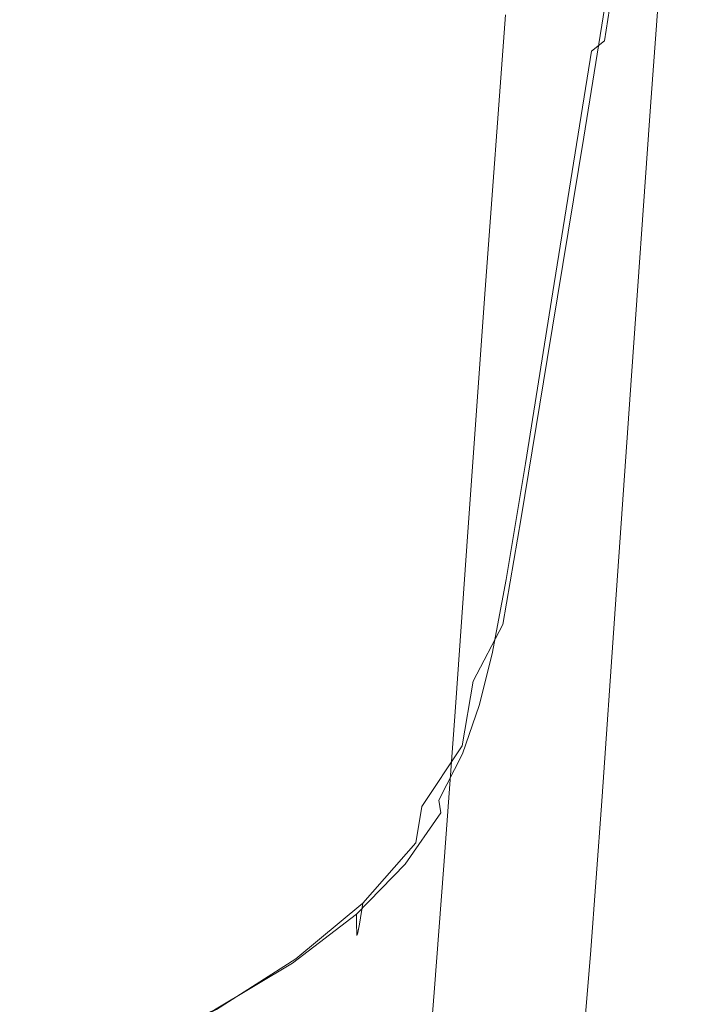
# Model space of a CAD drawing. Extents: x -24 to 24, y -126 to 24.
# Drawn here: x 7 to 17, y -87 to -72 of the extents above; entities that cross this region are included whole.
import ezdxf

# ---------------------------------------------------------------- set-up
doc = ezdxf.new("R2010")
doc.units = 0
doc.header["$LTSCALE"] = 500
doc.header["$MEASUREMENT"] = 0
doc.layers.add('CHROM', color=7, linetype='Continuous')

msp = doc.modelspace()

# ---------------------------------------------------------------- linework, layer by layer
at = {"layer": 'CHROM', "lineweight": 0}
for points, invisible_edges in [([(15.642, -70.917, 145.291), (14.929, -72.298, 145.228), (15.636, -67.549, 145.228), (16.383, -66.012, 145.291)], 15), ([(11.966, -71.856, 145.228), (10.302, -73.003, 145.228), (10.797, -68.097, 145.228), (12.54, -66.837, 145.228)], 15), ([(10.042, -71.911, 102.49), (10.303, -67.085, 102.49), (8.464, -67.513, 102.49), (8.249, -72.26, 102.49)], 15), ([(13.088, -72.675, 82.944), (13.429, -68.027, 83.928), (14.661, -67.293, 84.918), (14.289, -72.078, 83.906)], 15), ([(6.313, -72.536, 102.49), (8.249, -72.26, 102.49), (8.464, -67.513, 102.49), (6.477, -67.852, 102.49)], 15), ([(14.929, -72.298, 145.228), (13.997, -73.698, 145.228), (14.66, -69.108, 145.228), (15.636, -67.549, 145.228)], 15), ([(16.511, -67.926, 149.48), (15.792, -72.476, 149.48), (15.942, -72.359, 149.182), (16.66, -67.844, 149.182)], 14), ([(16.66, -67.844, 149.182), (15.942, -72.359, 149.182), (16.05, -72.279, 148.713), (16.764, -67.788, 148.713)], 15), ([(16.823, -67.835, 147.249), (16.112, -72.294, 147.249), (16.022, -72.547, 146.485), (16.727, -68.121, 146.485)], 15), ([(16.827, -67.754, 148.03), (16.764, -67.788, 148.713), (16.05, -72.279, 148.713), (16.114, -72.231, 148.03)], 15), ([(16.823, -67.835, 147.249), (16.827, -67.754, 148.03), (16.114, -72.231, 148.03), (16.112, -72.294, 147.249)], 15), ([(16.511, -67.926, 149.48), (16.314, -68.036, 149.653), (15.597, -72.635, 149.653), (15.792, -72.476, 149.48)], 11), ([(10.302, -73.003, 145.228), (8.463, -73.97, 145.228), (8.87, -69.16, 145.228), (10.797, -68.097, 145.228)], 15), ([(11.663, -73.216, 82.142), (11.967, -68.691, 83.09), (13.429, -68.027, 83.928), (13.088, -72.675, 82.944)], 15), ([(16.314, -68.036, 149.653), (16.064, -68.179, 149.744), (15.356, -72.842, 149.744), (15.597, -72.635, 149.653)], 15), ([(16.727, -68.121, 146.485), (16.022, -72.547, 146.485), (15.819, -73.069, 145.857), (16.515, -68.705, 145.857)], 15), ([(15.76, -68.357, 149.799), (15.071, -73.101, 149.799), (15.356, -72.842, 149.744), (16.064, -68.179, 149.744)], 15), ([(17.185, -68.259, 101.49), (17.077, -68.324, 101.98), (16.707, -73.313, 101.98), (16.813, -73.262, 101.473)], 15), ([(17.185, -68.259, 101.49), (16.813, -73.262, 101.473), (16.848, -73.297, 100.564), (17.221, -68.304, 100.63)], 15), ([(15.341, -68.566, 149.827), (14.68, -73.406, 149.827), (15.071, -73.101, 149.799), (15.76, -68.357, 149.799)], 15), ([(17.077, -68.324, 101.98), (16.861, -68.529, 102.235), (16.496, -73.474, 102.235), (16.707, -73.313, 101.98)], 13), ([(17.221, -68.304, 100.63), (16.848, -73.297, 100.564), (16.848, -73.397, 99.104), (17.221, -68.431, 99.268)], 15), ([(17.221, -68.609, 97.271), (17.221, -68.431, 99.268), (16.848, -73.397, 99.104), (16.848, -73.537, 96.942)], 15), ([(15.341, -68.566, 149.827), (14.75, -68.802, 149.836), (14.125, -73.751, 149.836), (14.68, -73.406, 149.827)], 15), ([(16.5, -68.902, 102.388), (16.143, -73.767, 102.388), (16.496, -73.474, 102.235), (16.861, -68.529, 102.235)], 15), ([(11.663, -73.216, 82.142), (10.042, -73.693, 81.483), (10.303, -69.276, 82.394), (11.967, -68.691, 83.09)], 15), ([(16.162, -69.678, 145.48), (16.515, -68.705, 145.857), (15.819, -73.069, 145.857), (15.48, -73.939, 145.48)], 15), ([(17.185, -68.855, 94.894), (17.221, -68.609, 97.271), (16.848, -73.537, 96.942), (16.813, -73.73, 94.367)], 15), ([(14.75, -68.802, 149.836), (13.927, -69.06, 149.836), (13.346, -74.126, 149.836), (14.125, -73.751, 149.836)], 15), ([(17.185, -68.855, 94.894), (16.813, -73.73, 94.367), (16.707, -73.989, 91.668), (17.077, -69.185, 92.393)], 15), ([(15.969, -69.39, 102.465), (15.623, -74.15, 102.465), (16.143, -73.767, 102.388), (16.5, -68.902, 102.388)], 15), ([(6.477, -74.735, 145.228), (6.788, -70.002, 145.228), (8.87, -69.16, 145.228), (8.463, -73.97, 145.228)], 15), ([(12.813, -69.337, 149.836), (12.285, -74.527, 149.836), (13.346, -74.126, 149.836), (13.927, -69.06, 149.836)], 15), ([(12.82, -74.995, 145.228), (13.428, -70.551, 145.228), (14.66, -69.108, 145.228), (13.997, -73.698, 145.228)], 15), ([(17.077, -69.185, 92.393), (16.707, -73.989, 91.668), (16.496, -74.326, 89.134), (16.861, -69.615, 90.025)], 15), ([(10.042, -73.693, 81.483), (8.249, -74.096, 80.955), (8.464, -69.772, 81.829), (10.303, -69.276, 82.394)], 15), ([(11.447, -69.615, 149.836), (10.977, -74.929, 149.836), (12.285, -74.527, 149.836), (12.813, -69.337, 149.836)], 15), ([(15.969, -69.39, 102.465), (15.241, -69.942, 102.49), (14.911, -74.584, 102.49), (15.623, -74.15, 102.465)], 15), ([(11.447, -69.615, 149.836), (9.864, -69.879, 149.836), (9.46, -75.309, 149.836), (10.977, -74.929, 149.836)], 15), ([(16.5, -70.16, 88.047), (16.861, -69.615, 90.025), (16.496, -74.326, 89.134), (16.143, -74.754, 87.054)], 15), ([(6.313, -74.419, 80.543), (6.477, -70.168, 81.387), (8.464, -69.772, 81.829), (8.249, -74.096, 80.955)], 15), ([(15.642, -70.917, 145.291), (16.162, -69.678, 145.48), (15.48, -73.939, 145.48), (14.982, -75.046, 145.291)], 13), ([(9.864, -69.879, 149.836), (8.103, -70.11, 149.836), (7.771, -75.643, 149.836), (9.46, -75.309, 149.836)], 15), ([(15.241, -69.942, 102.49), (14.289, -70.505, 102.49), (13.98, -75.025, 102.49), (14.911, -74.584, 102.49)], 15), ([(6.2, -70.294, 149.836), (5.946, -75.907, 149.836), (7.771, -75.643, 149.836), (8.103, -70.11, 149.836)], 15), ([(15.969, -70.779, 86.403), (16.5, -70.16, 88.047), (16.143, -74.754, 87.054), (15.623, -75.24, 85.361)], 15), ([(13.088, -71.026, 102.49), (12.805, -75.434, 102.49), (13.98, -75.025, 102.49), (14.289, -70.505, 102.49)], 15), ([(11.424, -76.167, 145.228), (11.966, -71.856, 145.228), (13.428, -70.551, 145.228), (12.82, -74.995, 145.228)], 15), ([(15.969, -70.779, 86.403), (15.623, -75.24, 85.361), (14.911, -75.752, 83.987), (15.241, -71.432, 85.041)], 15), ([(15.642, -70.917, 145.291), (14.982, -75.046, 145.291), (14.299, -76.281, 145.228), (14.929, -72.298, 145.228)], 15), ([(11.663, -71.497, 102.49), (11.411, -75.804, 102.49), (12.805, -75.434, 102.49), (13.088, -71.026, 102.49)], 15), ([(15.241, -71.432, 85.041), (14.911, -75.752, 83.987), (13.98, -76.259, 82.865), (14.289, -72.078, 83.906)], 11), ([(11.663, -71.497, 102.49), (10.042, -71.911, 102.49), (9.824, -76.129, 102.49), (11.411, -75.804, 102.49)], 15), ([(11.424, -76.167, 145.228), (9.836, -77.198, 145.228), (10.302, -73.003, 145.228), (11.966, -71.856, 145.228)], 15), ([(10.042, -71.911, 102.49), (8.249, -72.26, 102.49), (8.071, -76.403, 102.49), (9.824, -76.129, 102.49)], 15), ([(13.088, -72.675, 82.944), (14.289, -72.078, 83.906), (13.98, -76.259, 82.865), (12.805, -76.728, 81.928)], 15), ([(6.313, -72.536, 102.49), (6.176, -76.62, 102.49), (8.071, -76.403, 102.49), (8.249, -72.26, 102.49)], 15), ([(14.929, -72.298, 145.228), (14.299, -76.281, 145.228), (13.406, -77.532, 145.228), (13.997, -73.698, 145.228)], 15), ([(15.942, -72.359, 149.182), (15.354, -75.954, 149.182), (15.463, -75.856, 148.713), (16.05, -72.279, 148.713)], 15), ([(16.112, -72.294, 147.249), (15.53, -75.845, 147.249), (15.443, -76.07, 146.485), (16.022, -72.547, 146.485)], 15), ([(16.114, -72.231, 148.03), (16.05, -72.279, 148.713), (15.463, -75.856, 148.713), (15.529, -75.796, 148.03)], 15), ([(16.112, -72.294, 147.249), (16.114, -72.231, 148.03), (15.529, -75.796, 148.03), (15.53, -75.845, 147.249)], 15), ([(15.792, -72.476, 149.48), (15.597, -72.635, 149.653), (15.008, -76.295, 149.653), (15.201, -76.099, 149.48)], 13), ([(15.792, -72.476, 149.48), (15.201, -76.099, 149.48), (15.354, -75.954, 149.182), (15.942, -72.359, 149.182)], 15), ([(15.597, -72.635, 149.653), (15.356, -72.842, 149.744), (14.776, -76.551, 149.745), (15.008, -76.295, 149.653)], 15), ([(16.022, -72.547, 146.485), (15.443, -76.07, 146.485), (15.247, -76.539, 145.857), (15.819, -73.069, 145.857)], 15), ([(11.663, -73.216, 82.142), (13.088, -72.675, 82.944), (12.805, -76.728, 81.928), (11.411, -77.153, 81.157)], 15), ([(15.071, -73.101, 149.799), (14.506, -76.871, 149.799), (14.776, -76.551, 149.745), (15.356, -72.842, 149.744)], 15), ([(9.836, -77.198, 145.228), (8.08, -78.066, 145.228), (8.463, -73.97, 145.228), (10.302, -73.003, 145.228)], 15), ([(15.48, -73.939, 145.48), (15.819, -73.069, 145.857), (15.247, -76.539, 145.857), (14.921, -77.321, 145.48)], 15), ([(11.663, -73.216, 82.142), (11.411, -77.153, 81.157), (9.824, -77.527, 80.533), (10.042, -73.693, 81.483)], 15), ([(14.68, -73.406, 149.827), (14.139, -77.248, 149.827), (14.506, -76.871, 149.799), (15.071, -73.101, 149.799)], 15), ([(16.707, -73.313, 101.98), (16.496, -73.474, 102.235), (16.196, -77.713, 102.235), (16.404, -77.593, 101.98)], 13), ([(16.813, -73.262, 101.473), (16.707, -73.313, 101.98), (16.404, -77.593, 101.98), (16.507, -77.554, 101.457)], 15), ([(16.813, -73.262, 101.473), (16.507, -77.554, 101.457), (16.542, -77.581, 100.501), (16.848, -73.297, 100.564)], 15), ([(16.848, -73.297, 100.564), (16.542, -77.581, 100.501), (16.542, -77.655, 98.947), (16.848, -73.397, 99.104)], 15), ([(14.68, -73.406, 149.827), (14.125, -73.751, 149.836), (13.614, -77.673, 149.836), (14.139, -77.248, 149.827)], 15), ([(16.143, -73.767, 102.388), (15.849, -77.933, 102.388), (16.196, -77.713, 102.235), (16.496, -73.474, 102.235)], 15), ([(16.848, -73.537, 96.942), (16.848, -73.397, 99.104), (16.542, -77.655, 98.947), (16.542, -77.761, 96.627)], 15), ([(16.813, -73.73, 94.367), (16.848, -73.537, 96.942), (16.542, -77.761, 96.627), (16.507, -77.906, 93.864)], 15), ([(10.042, -73.693, 81.483), (9.824, -77.527, 80.533), (8.071, -77.844, 80.038), (8.249, -74.096, 80.955)], 15), ([(12.82, -74.995, 145.228), (13.997, -73.698, 145.228), (13.406, -77.532, 145.228), (12.279, -78.691, 145.228)], 15), ([(14.125, -73.751, 149.836), (13.346, -74.126, 149.836), (12.872, -78.138, 149.836), (13.614, -77.673, 149.836)], 15), ([(15.623, -74.15, 102.465), (15.339, -78.221, 102.465), (15.849, -77.933, 102.388), (16.143, -73.767, 102.388)], 15), ([(16.813, -73.73, 94.367), (16.507, -77.906, 93.864), (16.404, -78.1, 90.975), (16.707, -73.989, 91.668)], 15), ([(6.183, -78.755, 145.228), (6.477, -74.735, 145.228), (8.463, -73.97, 145.228), (8.08, -78.066, 145.228)], 15), ([(14.982, -75.046, 145.291), (15.48, -73.939, 145.48), (14.921, -77.321, 145.48), (14.441, -78.317, 145.291)], 13), ([(6.313, -74.419, 80.543), (8.249, -74.096, 80.955), (8.071, -77.844, 80.038), (6.176, -78.097, 79.652)], 15), ([(12.285, -74.527, 149.836), (11.852, -78.633, 149.836), (12.872, -78.138, 149.836), (13.346, -74.126, 149.836)], 15), ([(16.707, -73.989, 91.668), (16.404, -78.1, 90.975), (16.196, -78.353, 88.283), (16.496, -74.326, 89.134)], 15), ([(15.623, -74.15, 102.465), (14.911, -74.584, 102.49), (14.64, -78.547, 102.49), (15.339, -78.221, 102.465)], 15), ([(16.143, -74.754, 87.054), (16.496, -74.326, 89.134), (16.196, -78.353, 88.283), (15.849, -78.675, 86.105)], 15), ([(10.977, -74.929, 149.836), (10.593, -79.131, 149.836), (11.852, -78.633, 149.836), (12.285, -74.527, 149.836)], 15), ([(14.911, -74.584, 102.49), (13.98, -75.025, 102.49), (13.726, -78.878, 102.49), (14.64, -78.547, 102.49)], 15), ([(15.623, -75.24, 85.361), (16.143, -74.754, 87.054), (15.849, -78.675, 86.105), (15.339, -79.04, 84.363)], 15), ([(10.977, -74.929, 149.836), (9.46, -75.309, 149.836), (9.129, -79.601, 149.836), (10.593, -79.131, 149.836)], 15), ([(11.424, -76.167, 145.228), (12.82, -74.995, 145.228), (12.279, -78.691, 145.228), (10.942, -79.739, 145.228)], 15), ([(12.805, -75.434, 102.49), (12.572, -79.185, 102.49), (13.726, -78.878, 102.49), (13.98, -75.025, 102.49)], 15), ([(14.982, -75.046, 145.291), (14.441, -78.317, 145.291), (13.782, -79.428, 145.228), (14.299, -76.281, 145.228)], 15), ([(9.46, -75.309, 149.836), (7.771, -75.643, 149.836), (7.499, -80.014, 149.836), (9.129, -79.601, 149.836)], 15), ([(15.623, -75.24, 85.361), (15.339, -79.04, 84.363), (14.64, -79.424, 82.976), (14.911, -75.752, 83.987)], 15), ([(11.411, -75.804, 102.49), (11.203, -79.463, 102.49), (12.572, -79.185, 102.49), (12.805, -75.434, 102.49)], 15), ([(5.946, -75.907, 149.836), (5.738, -80.341, 149.836), (7.499, -80.014, 149.836), (7.771, -75.643, 149.836)], 15), ([(14.911, -75.752, 83.987), (14.64, -79.424, 82.976), (13.726, -79.805, 81.864), (13.98, -76.259, 82.865)], 11), ([(11.411, -75.804, 102.49), (9.824, -76.129, 102.49), (9.646, -79.707, 102.49), (11.203, -79.463, 102.49)], 15), ([(14.934, -78.516, 149.182), (15.046, -78.404, 148.713), (15.463, -75.856, 148.713), (15.354, -75.954, 149.182)], 15), ([(15.115, -78.375, 147.249), (15.031, -78.58, 146.485), (15.443, -76.07, 146.485), (15.53, -75.845, 147.249)], 15), ([(15.113, -78.337, 148.03), (15.529, -75.796, 148.03), (15.463, -75.856, 148.713), (15.046, -78.404, 148.713)], 15), ([(15.115, -78.375, 147.249), (15.53, -75.845, 147.249), (15.529, -75.796, 148.03), (15.113, -78.337, 148.03)], 15), ([(14.781, -78.68, 149.48), (14.934, -78.516, 149.182), (15.354, -75.954, 149.182), (15.201, -76.099, 149.48)], 15), ([(15.031, -78.58, 146.485), (14.84, -79.012, 145.857), (15.247, -76.539, 145.857), (15.443, -76.07, 146.485)], 15), ([(9.824, -76.129, 102.49), (8.071, -76.403, 102.49), (7.924, -79.913, 102.49), (9.646, -79.707, 102.49)], 15), ([(11.424, -76.167, 145.228), (10.942, -79.739, 145.228), (9.421, -80.66, 145.228), (9.836, -77.198, 145.228)], 15), ([(14.781, -78.68, 149.48), (15.201, -76.099, 149.48), (15.008, -76.295, 149.653), (14.589, -78.903, 149.653)], 11), ([(12.805, -76.728, 81.928), (13.98, -76.259, 82.865), (13.726, -79.805, 81.864), (12.572, -80.157, 80.947)], 15), ([(14.299, -76.281, 145.228), (13.782, -79.428, 145.228), (12.922, -80.554, 145.228), (13.406, -77.532, 145.228)], 15), ([(14.589, -78.903, 149.653), (15.008, -76.295, 149.653), (14.776, -76.551, 149.745), (14.363, -79.193, 149.745)], 15), ([(6.176, -76.62, 102.49), (6.064, -80.076, 102.49), (7.924, -79.913, 102.49), (8.071, -76.403, 102.49)], 15), ([(14.104, -79.557, 149.799), (14.363, -79.193, 149.745), (14.776, -76.551, 149.745), (14.506, -76.871, 149.799)], 15), ([(14.523, -79.732, 145.48), (14.921, -77.321, 145.48), (15.247, -76.539, 145.857), (14.84, -79.012, 145.857)], 15), ([(11.411, -77.153, 81.157), (12.805, -76.728, 81.928), (12.572, -80.157, 80.947), (11.203, -80.476, 80.202)], 15), ([(13.753, -79.985, 149.827), (14.104, -79.557, 149.799), (14.506, -76.871, 149.799), (14.139, -77.248, 149.827)], 15), ([(9.836, -77.198, 145.228), (9.421, -80.66, 145.228), (7.739, -81.437, 145.228), (8.08, -78.066, 145.228)], 15), ([(11.411, -77.153, 81.157), (11.203, -80.476, 80.202), (9.646, -80.757, 79.607), (9.824, -77.527, 80.533)], 15), ([(13.753, -79.985, 149.827), (14.139, -77.248, 149.827), (13.614, -77.673, 149.836), (13.249, -80.468, 149.836)], 15), ([(14.055, -80.648, 145.291), (14.441, -78.317, 145.291), (14.921, -77.321, 145.48), (14.523, -79.732, 145.48)], 11), ([(9.824, -77.527, 80.533), (9.646, -80.757, 79.607), (7.924, -80.995, 79.14), (8.071, -77.844, 80.038)], 15), ([(12.279, -78.691, 145.228), (13.406, -77.532, 145.228), (12.922, -80.554, 145.228), (11.836, -81.596, 145.228)], 15), ([(16.259, -81.081, 101.443), (16.507, -77.554, 101.457), (16.404, -77.593, 101.98), (16.157, -81.108, 101.98)], 15), ([(16.259, -81.081, 101.443), (16.293, -81.1, 100.445), (16.542, -77.581, 100.501), (16.507, -77.554, 101.457)], 15), ([(13.249, -80.468, 149.836), (13.614, -77.673, 149.836), (12.872, -78.138, 149.836), (12.533, -80.995, 149.836)], 15), ([(15.611, -81.35, 102.388), (15.952, -81.194, 102.235), (16.196, -77.713, 102.235), (15.849, -77.933, 102.388)], 15), ([(16.157, -81.108, 101.98), (16.404, -77.593, 101.98), (16.196, -77.713, 102.235), (15.952, -81.194, 102.235)], 11), ([(16.293, -81.1, 100.445), (16.293, -81.153, 98.807), (16.542, -77.655, 98.947), (16.542, -77.581, 100.501)], 15), ([(16.293, -81.227, 96.348), (16.542, -77.761, 96.627), (16.542, -77.655, 98.947), (16.293, -81.153, 98.807)], 15), ([(6.176, -78.097, 79.652), (8.071, -77.844, 80.038), (7.924, -80.995, 79.14), (6.064, -81.185, 78.777)], 15), ([(16.259, -81.331, 93.416), (16.507, -77.906, 93.864), (16.542, -77.761, 96.627), (16.293, -81.227, 96.348)], 15), ([(15.109, -81.555, 102.465), (15.611, -81.35, 102.388), (15.849, -77.933, 102.388), (15.339, -78.221, 102.465)], 15), ([(16.259, -81.331, 93.416), (16.157, -81.469, 90.359), (16.404, -78.1, 90.975), (16.507, -77.906, 93.864)], 15), ([(6.183, -78.755, 145.228), (8.08, -78.066, 145.228), (7.739, -81.437, 145.228), (5.923, -82.052, 145.228)], 15), ([(11.544, -81.559, 149.836), (12.533, -80.995, 149.836), (12.872, -78.138, 149.836), (11.852, -78.633, 149.836)], 15), ([(16.157, -81.469, 90.359), (15.952, -81.649, 87.524), (16.196, -78.353, 88.283), (16.404, -78.1, 90.975)], 15), ([(14.055, -80.648, 145.291), (13.414, -81.67, 145.228), (13.782, -79.428, 145.228), (14.441, -78.317, 145.291)], 15), ([(15.109, -81.555, 102.465), (15.339, -78.221, 102.465), (14.64, -78.547, 102.49), (14.42, -81.787, 102.49)], 15), ([(14.626, -80.293, 149.182), (14.737, -80.176, 148.713), (15.046, -78.404, 148.713), (14.934, -78.516, 149.182)], 15), ([(14.807, -80.131, 147.255), (14.73, -80.299, 146.51), (15.031, -78.58, 146.485), (15.115, -78.375, 147.249)], 15), ([(14.803, -80.106, 148.03), (15.113, -78.337, 148.03), (15.046, -78.404, 148.713), (14.737, -80.176, 148.713)], 15), ([(14.807, -80.131, 147.255), (15.115, -78.375, 147.249), (15.113, -78.337, 148.03), (14.803, -80.106, 148.03)], 15), ([(15.611, -81.878, 85.261), (15.849, -78.675, 86.105), (16.196, -78.353, 88.283), (15.952, -81.649, 87.524)], 15), ([(14.42, -81.787, 102.49), (14.64, -78.547, 102.49), (13.726, -78.878, 102.49), (13.519, -82.023, 102.49)], 15), ([(14.477, -80.457, 149.479), (14.626, -80.293, 149.182), (14.934, -78.516, 149.182), (14.781, -78.68, 149.48)], 15), ([(14.73, -80.299, 146.51), (14.551, -80.683, 145.901), (14.84, -79.012, 145.857), (15.031, -78.58, 146.485)], 15), ([(10.319, -82.124, 149.836), (11.544, -81.559, 149.836), (11.852, -78.633, 149.836), (10.593, -79.131, 149.836)], 15), ([(10.942, -79.739, 145.228), (12.279, -78.691, 145.228), (11.836, -81.596, 145.228), (10.547, -82.539, 145.228)], 15), ([(14.477, -80.457, 149.479), (14.781, -78.68, 149.48), (14.589, -78.903, 149.653), (14.296, -80.668, 149.649)], 11), ([(15.109, -82.138, 83.475), (15.339, -79.04, 84.363), (15.849, -78.675, 86.105), (15.611, -81.878, 85.261)], 15), ([(12.383, -82.242, 102.49), (13.519, -82.023, 102.49), (13.726, -78.878, 102.49), (12.572, -79.185, 102.49)], 15), ([(14.296, -80.668, 149.649), (14.589, -78.903, 149.653), (14.363, -79.193, 149.745), (14.082, -80.956, 149.738)], 15), ([(14.247, -81.353, 145.536), (14.523, -79.732, 145.48), (14.84, -79.012, 145.857), (14.551, -80.683, 145.901)], 15), ([(15.109, -82.138, 83.475), (14.42, -82.412, 82.076), (14.64, -79.424, 82.976), (15.339, -79.04, 84.363)], 15), ([(10.319, -82.124, 149.836), (10.593, -79.131, 149.836), (9.129, -79.601, 149.836), (8.894, -82.658, 149.836)], 15), ([(11.035, -82.439, 102.49), (12.383, -82.242, 102.49), (12.572, -79.185, 102.49), (11.203, -79.463, 102.49)], 15), ([(13.836, -81.35, 149.791), (14.082, -80.956, 149.738), (14.363, -79.193, 149.745), (14.104, -79.557, 149.799)], 15), ([(11.035, -82.439, 102.49), (11.203, -79.463, 102.49), (9.646, -79.707, 102.49), (9.501, -82.613, 102.49)], 15), ([(13.414, -81.67, 145.228), (12.577, -82.706, 145.228), (12.922, -80.554, 145.228), (13.782, -79.428, 145.228)], 15), ([(14.42, -82.412, 82.076), (13.519, -82.683, 80.972), (13.726, -79.805, 81.864), (14.64, -79.424, 82.976)], 13), ([(8.894, -82.658, 149.836), (9.129, -79.601, 149.836), (7.499, -80.014, 149.836), (7.305, -83.128, 149.836)], 15), ([(13.497, -81.824, 149.818), (13.836, -81.35, 149.791), (14.104, -79.557, 149.799), (13.753, -79.985, 149.827)], 15), ([(9.501, -82.613, 102.49), (9.646, -79.707, 102.49), (7.924, -79.913, 102.49), (7.805, -82.76, 102.49)], 15), ([(10.942, -79.739, 145.228), (10.547, -82.539, 145.228), (9.081, -83.367, 145.228), (9.421, -80.66, 145.228)], 15), ([(12.383, -82.933, 80.07), (12.572, -80.157, 80.947), (13.726, -79.805, 81.864), (13.519, -82.683, 80.972)], 15), ([(13.794, -82.216, 145.352), (14.055, -80.648, 145.291), (14.523, -79.732, 145.48), (14.247, -81.353, 145.536)], 3), ([(5.973, -82.876, 102.49), (7.805, -82.76, 102.49), (7.924, -79.913, 102.49), (6.064, -80.076, 102.49)], 15), ([(5.59, -83.5, 149.836), (7.305, -83.128, 149.836), (7.499, -80.014, 149.836), (5.738, -80.341, 149.836)], 15), ([(13.497, -81.824, 149.818), (13.753, -79.985, 149.827), (13.249, -80.468, 149.836), (13.007, -82.353, 149.827)], 15), ([(14.803, -80.106, 148.03), (14.737, -80.176, 148.713), (14.476, -81.424, 148.713), (14.539, -81.358, 148.03)], 15), ([(14.807, -80.131, 147.255), (14.803, -80.106, 148.03), (14.539, -81.358, 148.03), (14.547, -81.359, 147.273)], 15), ([(11.035, -83.16, 79.345), (11.203, -80.476, 80.202), (12.572, -80.157, 80.947), (12.383, -82.933, 80.07)], 15), ([(14.626, -80.293, 149.182), (14.37, -81.534, 149.182), (14.476, -81.424, 148.713), (14.737, -80.176, 148.713)], 15), ([(14.807, -80.131, 147.255), (14.547, -81.359, 147.273), (14.487, -81.452, 146.583), (14.73, -80.299, 146.51)], 15), ([(14.477, -80.457, 149.479), (14.235, -81.666, 149.477), (14.37, -81.534, 149.182), (14.626, -80.293, 149.182)], 15), ([(14.73, -80.299, 146.51), (14.487, -81.452, 146.583), (14.332, -81.75, 146.035), (14.551, -80.683, 145.901)], 15), ([(11.035, -83.16, 79.345), (9.501, -83.36, 78.772), (9.646, -80.757, 79.607), (11.203, -80.476, 80.202)], 15), ([(11.52, -83.665, 145.228), (11.836, -81.596, 145.228), (12.922, -80.554, 145.228), (12.577, -82.706, 145.228)], 15), ([(13.007, -82.353, 149.827), (13.249, -80.468, 149.836), (12.533, -80.995, 149.836), (12.306, -82.927, 149.827)], 15), ([(14.477, -80.457, 149.479), (14.296, -80.668, 149.649), (14.084, -81.799, 149.639), (14.235, -81.666, 149.477)], 13), ([(9.421, -80.66, 145.228), (9.081, -83.367, 145.228), (7.46, -84.065, 145.228), (7.739, -81.437, 145.228)], 15), ([(13.794, -82.216, 145.352), (13.167, -83.179, 145.291), (13.414, -81.67, 145.228), (14.055, -80.648, 145.291)], 15), ([(14.296, -80.668, 149.649), (14.082, -80.956, 149.738), (13.902, -82.026, 149.719), (14.084, -81.799, 149.639)], 15), ([(14.247, -81.353, 145.536), (14.551, -80.683, 145.901), (14.332, -81.75, 146.035), (14.055, -82.37, 145.703)], 15), ([(9.501, -83.36, 78.772), (7.805, -83.53, 78.325), (7.924, -80.995, 79.14), (9.646, -80.757, 79.607)], 15), ([(5.973, -83.665, 77.979), (6.064, -81.185, 78.777), (7.924, -80.995, 79.14), (7.805, -83.53, 78.325)], 15), ([(11.336, -83.538, 149.827), (12.306, -82.927, 149.827), (12.533, -80.995, 149.836), (11.544, -81.559, 149.836)], 15), ([(13.836, -81.35, 149.791), (13.674, -82.441, 149.767), (13.902, -82.026, 149.719), (14.082, -80.956, 149.738)], 15), ([(15.953, -83.982, 101.98), (16.157, -81.108, 101.98), (15.952, -81.194, 102.235), (15.751, -84.039, 102.235)], 11), ([(16.054, -83.964, 101.432), (16.259, -81.081, 101.443), (16.157, -81.108, 101.98), (15.953, -83.982, 101.98)], 15), ([(16.054, -83.964, 101.432), (16.088, -83.976, 100.399), (16.293, -81.1, 100.445), (16.259, -81.081, 101.443)], 15), ([(16.088, -83.976, 100.399), (16.088, -84.011, 98.69), (16.293, -81.153, 98.807), (16.293, -81.1, 100.445)], 15), ([(16.088, -84.061, 96.115), (16.293, -81.227, 96.348), (16.293, -81.153, 98.807), (16.088, -84.011, 98.69)], 15), ([(15.414, -84.142, 102.388), (15.751, -84.039, 102.235), (15.952, -81.194, 102.235), (15.611, -81.35, 102.388)], 15), ([(16.054, -84.129, 93.043), (16.259, -81.331, 93.416), (16.293, -81.227, 96.348), (16.088, -84.061, 96.115)], 15), ([(5.923, -82.052, 145.228), (7.739, -81.437, 145.228), (7.46, -84.065, 145.228), (5.709, -84.618, 145.228)], 15), ([(13.497, -81.824, 149.818), (13.345, -82.971, 149.791), (13.674, -82.441, 149.767), (13.836, -81.35, 149.791)], 15), ([(13.794, -82.216, 145.352), (14.247, -81.353, 145.536), (14.055, -82.37, 145.703), (13.626, -83.199, 145.536)], 7), ([(14.37, -81.534, 149.182), (14.109, -82.488, 149.182), (14.203, -82.4, 148.713), (14.476, -81.424, 148.713)], 15), ([(14.487, -81.452, 146.583), (14.238, -82.322, 146.632), (14.178, -82.334, 146.215), (14.332, -81.75, 146.035)], 15), ([(14.539, -81.358, 148.03), (14.476, -81.424, 148.713), (14.203, -82.4, 148.713), (14.259, -82.347, 148.03)], 15), ([(14.547, -81.359, 147.273), (14.272, -82.323, 147.285), (14.238, -82.322, 146.632), (14.487, -81.452, 146.583)], 15), ([(14.547, -81.359, 147.273), (14.539, -81.358, 148.03), (14.259, -82.347, 148.03), (14.272, -82.323, 147.285)], 15), ([(14.918, -84.278, 102.465), (15.414, -84.142, 102.388), (15.611, -81.35, 102.388), (15.109, -81.555, 102.465)], 15), ([(15.953, -84.221, 89.846), (15.751, -84.34, 86.895), (15.952, -81.649, 87.524), (16.157, -81.469, 90.359)], 15), ([(16.054, -84.129, 93.043), (15.953, -84.221, 89.846), (16.157, -81.469, 90.359), (16.259, -81.331, 93.416)], 15), ([(10.134, -84.151, 149.827), (11.336, -83.538, 149.827), (11.544, -81.559, 149.836), (10.319, -82.124, 149.836)], 15), ([(10.266, -84.533, 145.228), (10.547, -82.539, 145.228), (11.836, -81.596, 145.228), (11.52, -83.665, 145.228)], 15), ([(14.235, -81.666, 149.477), (13.997, -82.565, 149.475), (14.109, -82.488, 149.182), (14.37, -81.534, 149.182)], 15), ([(14.918, -84.278, 102.465), (15.109, -81.555, 102.465), (14.42, -81.787, 102.49), (14.238, -84.431, 102.49)], 15), ([(13.167, -83.179, 145.291), (12.345, -84.154, 145.291), (12.577, -82.706, 145.228), (13.414, -81.67, 145.228)], 15), ([(14.235, -81.666, 149.477), (14.084, -81.799, 149.639), (13.886, -82.587, 149.632), (13.997, -82.565, 149.475)], 13), ([(14.055, -82.37, 145.703), (14.332, -81.75, 146.035), (14.178, -82.334, 146.215), (13.946, -82.934, 146.035)], 15), ([(15.414, -84.491, 84.559), (15.611, -81.878, 85.261), (15.952, -81.649, 87.524), (15.751, -84.34, 86.895)], 15), ([(13.497, -81.824, 149.818), (13.007, -82.353, 149.827), (12.86, -83.546, 149.799), (13.345, -82.971, 149.791)], 15), ([(14.238, -84.431, 102.49), (14.42, -81.787, 102.49), (13.519, -82.023, 102.49), (13.349, -84.587, 102.49)], 15), ([(14.084, -81.799, 149.639), (13.902, -82.026, 149.719), (13.8, -82.557, 149.692), (13.886, -82.587, 149.632)], 15), ([(14.918, -84.662, 82.738), (15.109, -82.138, 83.475), (15.611, -81.878, 85.261), (15.414, -84.491, 84.559)], 15), ([(12.227, -84.731, 102.49), (13.349, -84.587, 102.49), (13.519, -82.023, 102.49), (12.383, -82.242, 102.49)], 15), ([(13.674, -82.441, 149.767), (13.61, -83.031, 149.719), (13.8, -82.557, 149.692), (13.902, -82.026, 149.719)], 15), ([(10.134, -84.151, 149.827), (10.319, -82.124, 149.836), (8.894, -82.658, 149.836), (8.734, -84.729, 149.827)], 15), ([(13.794, -82.216, 145.352), (13.626, -83.199, 145.536), (13.012, -84.124, 145.48), (13.167, -83.179, 145.291)], 13), ([(14.918, -84.662, 82.738), (14.238, -84.843, 81.329), (14.42, -82.412, 82.076), (15.109, -82.138, 83.475)], 15), ([(10.896, -84.862, 102.49), (12.227, -84.731, 102.49), (12.383, -82.242, 102.49), (11.035, -82.439, 102.49)], 15), ([(13.007, -82.353, 149.827), (12.306, -82.927, 149.827), (12.165, -84.159, 149.799), (12.86, -83.546, 149.799)], 15), ([(13.626, -83.199, 145.536), (14.055, -82.37, 145.703), (13.946, -82.934, 146.035), (13.528, -83.766, 145.901)], 15), ([(13.902, -83.327, 148.03), (14.259, -82.347, 148.03), (14.203, -82.4, 148.713), (13.858, -83.356, 148.713)], 15), ([(13.921, -83.285, 147.273), (14.272, -82.323, 147.285), (14.259, -82.347, 148.03), (13.902, -83.327, 148.03)], 15), ([(13.921, -83.285, 147.273), (13.919, -83.196, 146.583), (14.238, -82.322, 146.632), (14.272, -82.323, 147.285)], 15), ([(13.919, -83.196, 146.583), (13.946, -82.934, 146.035), (14.178, -82.334, 146.215), (14.238, -82.322, 146.632)], 15), ([(10.896, -84.862, 102.49), (11.035, -82.439, 102.49), (9.501, -82.613, 102.49), (9.381, -84.977, 102.49)], 15), ([(13.345, -82.971, 149.791), (13.277, -83.636, 149.738), (13.61, -83.031, 149.719), (13.674, -82.441, 149.767)], 15), ([(14.238, -84.843, 81.329), (13.349, -85.022, 80.23), (13.519, -82.683, 80.972), (14.42, -82.412, 82.076)], 13), ([(13.702, -83.412, 149.477), (13.784, -83.404, 149.182), (14.109, -82.488, 149.182), (13.997, -82.565, 149.475)], 15), ([(13.784, -83.404, 149.182), (13.858, -83.356, 148.713), (14.203, -82.4, 148.713), (14.109, -82.488, 149.182)], 15), ([(8.734, -84.729, 149.827), (8.894, -82.658, 149.836), (7.305, -83.128, 149.836), (7.174, -85.236, 149.827)], 15), ([(9.381, -84.977, 102.49), (9.501, -82.613, 102.49), (7.805, -82.76, 102.49), (7.706, -85.073, 102.49)], 15), ([(10.266, -84.533, 145.228), (8.838, -85.295, 145.228), (9.081, -83.367, 145.228), (10.547, -82.539, 145.228)], 15), ([(13.631, -83.321, 149.639), (13.886, -82.587, 149.632), (13.8, -82.557, 149.692), (13.61, -83.031, 149.719)], 15), ([(13.702, -83.412, 149.477), (13.997, -82.565, 149.475), (13.886, -82.587, 149.632), (13.631, -83.321, 149.639)], 11), ([(5.897, -85.15, 102.49), (7.706, -85.073, 102.49), (7.805, -82.76, 102.49), (5.973, -82.876, 102.49)], 15), ([(11.307, -85.058, 145.291), (11.52, -83.665, 145.228), (12.577, -82.706, 145.228), (12.345, -84.154, 145.291)], 15), ([(12.227, -85.188, 79.34), (12.383, -82.933, 80.07), (13.519, -82.683, 80.972), (13.349, -85.022, 80.23)], 15), ([(10.896, -85.338, 78.63), (11.035, -83.16, 79.345), (12.383, -82.933, 80.07), (12.227, -85.188, 79.34)], 15), ([(11.336, -83.538, 149.827), (11.205, -84.807, 149.799), (12.165, -84.159, 149.799), (12.306, -82.927, 149.827)], 15), ([(13.345, -82.971, 149.791), (12.86, -83.546, 149.799), (12.785, -84.266, 149.745), (13.277, -83.636, 149.738)], 15), ([(13.478, -84.088, 146.51), (13.528, -83.766, 145.901), (13.946, -82.934, 146.035), (13.919, -83.196, 146.583)], 15), ([(13.271, -84.028, 149.649), (13.631, -83.321, 149.639), (13.61, -83.031, 149.719), (13.277, -83.636, 149.738)], 15), ([(5.489, -85.638, 149.827), (7.174, -85.236, 149.827), (7.305, -83.128, 149.836), (5.59, -83.5, 149.836)], 15), ([(10.896, -85.338, 78.63), (9.381, -85.47, 78.073), (9.501, -83.36, 78.772), (11.035, -83.16, 79.345)], 15), ([(13.167, -83.179, 145.291), (13.012, -84.124, 145.48), (12.199, -85.062, 145.48), (12.345, -84.154, 145.291)], 15), ([(13.626, -83.199, 145.536), (13.528, -83.766, 145.901), (12.921, -84.677, 145.857), (13.012, -84.124, 145.48)], 11), ([(13.455, -84.236, 147.255), (13.478, -84.088, 146.51), (13.919, -83.196, 146.583), (13.921, -83.285, 147.273)], 15), ([(8.838, -85.295, 145.228), (7.261, -85.938, 145.228), (7.46, -84.065, 145.228), (9.081, -83.367, 145.228)], 15), ([(9.381, -85.47, 78.073), (7.706, -85.582, 77.642), (7.805, -83.53, 78.325), (9.501, -83.36, 78.772)], 15), ([(13.305, -84.219, 149.479), (13.702, -83.412, 149.477), (13.631, -83.321, 149.639), (13.271, -84.028, 149.649)], 3), ([(13.305, -84.219, 149.479), (13.355, -84.284, 149.182), (13.784, -83.404, 149.182), (13.702, -83.412, 149.477)], 15), ([(13.355, -84.284, 149.182), (13.404, -84.285, 148.713), (13.858, -83.356, 148.713), (13.784, -83.404, 149.182)], 15), ([(13.434, -84.286, 148.03), (13.902, -83.327, 148.03), (13.858, -83.356, 148.713), (13.404, -84.285, 148.713)], 15), ([(13.455, -84.236, 147.255), (13.921, -83.285, 147.273), (13.902, -83.327, 148.03), (13.434, -84.286, 148.03)], 15), ([(5.897, -85.672, 77.309), (5.973, -83.665, 77.979), (7.805, -83.53, 78.325), (7.706, -85.582, 77.642)], 15), ([(10.134, -84.151, 149.827), (10.015, -85.451, 149.799), (11.205, -84.807, 149.799), (11.336, -83.538, 149.827)], 15), ([(12.86, -83.546, 149.799), (12.165, -84.159, 149.799), (12.085, -84.92, 149.745), (12.785, -84.266, 149.745)], 15), ([(10.076, -85.875, 145.291), (10.266, -84.533, 145.228), (11.52, -83.665, 145.228), (11.307, -85.058, 145.291)], 15), ([(13.271, -84.028, 149.649), (13.277, -83.636, 149.738), (12.785, -84.266, 149.745), (12.756, -84.73, 149.653)], 15), ([(13.478, -84.088, 146.51), (12.867, -85.009, 146.485), (12.921, -84.677, 145.857), (13.528, -83.766, 145.901)], 15), ([(15.953, -83.982, 101.98), (15.751, -84.039, 102.235), (15.578, -86.372, 102.235), (15.778, -86.338, 101.98)], 13), ([(16.054, -83.964, 101.432), (15.953, -83.982, 101.98), (15.778, -86.338, 101.98), (15.878, -86.328, 101.423)], 15), ([(16.054, -83.964, 101.432), (15.878, -86.328, 101.423), (15.911, -86.335, 100.364), (16.088, -83.976, 100.399)], 15), ([(16.088, -83.976, 100.399), (15.911, -86.335, 100.364), (15.911, -86.356, 98.604), (16.088, -84.011, 98.69)], 15), ([(16.088, -84.061, 96.115), (16.088, -84.011, 98.69), (15.911, -86.356, 98.604), (15.911, -86.385, 95.943)], 15), ([(5.556, -86.447, 145.228), (5.709, -84.618, 145.228), (7.46, -84.065, 145.228), (7.261, -85.938, 145.228)], 15), ([(10.134, -84.151, 149.827), (8.734, -84.729, 149.827), (8.632, -86.057, 149.799), (10.015, -85.451, 149.799)], 15), ([(11.205, -84.807, 149.799), (11.125, -85.598, 149.744), (12.085, -84.92, 149.745), (12.165, -84.159, 149.799)], 15), ([(11.307, -85.058, 145.291), (12.345, -84.154, 145.291), (12.199, -85.062, 145.48), (11.174, -85.93, 145.48)], 15), ([(13.012, -84.124, 145.48), (12.921, -84.677, 145.857), (12.114, -85.593, 145.857), (12.199, -85.062, 145.48)], 13), ([(13.305, -84.219, 149.479), (13.271, -84.028, 149.649), (12.756, -84.73, 149.653), (12.759, -84.998, 149.48)], 7), ([(13.455, -84.236, 147.255), (12.837, -85.17, 147.249), (12.867, -85.009, 146.485), (13.478, -84.088, 146.51)], 15), ([(14.918, -84.278, 102.465), (14.754, -86.514, 102.465), (15.245, -86.433, 102.388), (15.414, -84.142, 102.388)], 15), ([(15.414, -84.142, 102.388), (15.245, -86.433, 102.388), (15.578, -86.372, 102.235), (15.751, -84.039, 102.235)], 15), ([(16.054, -84.129, 93.043), (15.878, -86.426, 92.767), (15.778, -86.48, 89.467), (15.953, -84.221, 89.846)], 15), ([(16.054, -84.129, 93.043), (16.088, -84.061, 96.115), (15.911, -86.385, 95.943), (15.878, -86.426, 92.767)], 15), ([(12.756, -84.73, 149.653), (12.785, -84.266, 149.745), (12.085, -84.92, 149.745), (12.04, -85.435, 149.653)], 15), ([(13.305, -84.219, 149.479), (12.759, -84.998, 149.48), (12.78, -85.128, 149.182), (13.355, -84.284, 149.182)], 15), ([(13.355, -84.284, 149.182), (12.78, -85.128, 149.182), (12.805, -85.179, 148.713), (13.404, -84.285, 148.713)], 15), ([(13.434, -84.286, 148.03), (13.404, -84.285, 148.713), (12.805, -85.179, 148.713), (12.82, -85.21, 148.03)], 15), ([(13.455, -84.236, 147.255), (13.434, -84.286, 148.03), (12.82, -85.21, 148.03), (12.837, -85.17, 147.249)], 15), ([(14.918, -84.278, 102.465), (14.238, -84.431, 102.49), (14.081, -86.604, 102.49), (14.754, -86.514, 102.465)], 15), ([(15.953, -84.221, 89.846), (15.778, -86.48, 89.467), (15.578, -86.55, 86.428), (15.751, -84.34, 86.895)], 15), ([(14.238, -84.431, 102.49), (13.349, -84.587, 102.49), (13.202, -86.696, 102.49), (14.081, -86.604, 102.49)], 15), ([(15.414, -84.491, 84.559), (15.751, -84.34, 86.895), (15.578, -86.55, 86.428), (15.245, -86.64, 84.039)], 15), ([(10.076, -85.875, 145.291), (8.675, -86.593, 145.291), (8.838, -85.295, 145.228), (10.266, -84.533, 145.228)], 15), ([(12.227, -84.731, 102.49), (12.092, -86.782, 102.49), (13.202, -86.696, 102.49), (13.349, -84.587, 102.49)], 15), ([(14.918, -84.662, 82.738), (15.414, -84.491, 84.559), (15.245, -86.64, 84.039), (14.754, -86.741, 82.191)], 15), ([(8.734, -84.729, 149.827), (7.174, -85.236, 149.827), (7.09, -86.589, 149.799), (8.632, -86.057, 149.799)], 15), ([(10.896, -84.862, 102.49), (10.776, -86.859, 102.49), (12.092, -86.782, 102.49), (12.227, -84.731, 102.49)], 15), ([(12.759, -84.998, 149.48), (12.756, -84.73, 149.653), (12.04, -85.435, 149.653), (12.021, -85.758, 149.48)], 7), ([(12.867, -85.009, 146.485), (12.063, -85.912, 146.485), (12.114, -85.593, 145.857), (12.921, -84.677, 145.857)], 15), ([(14.918, -84.662, 82.738), (14.754, -86.741, 82.191), (14.081, -86.848, 80.775), (14.238, -84.843, 81.329)], 15), ([(10.896, -84.862, 102.49), (9.381, -84.977, 102.49), (9.278, -86.927, 102.49), (10.776, -86.859, 102.49)], 15), ([(10.015, -85.451, 149.799), (9.942, -86.267, 149.744), (11.125, -85.598, 149.744), (11.205, -84.807, 149.799)], 15), ([(14.238, -84.843, 81.329), (14.081, -86.848, 80.775), (13.202, -86.954, 79.681), (13.349, -85.022, 80.23)], 11), ([(9.381, -84.977, 102.49), (7.706, -85.073, 102.49), (7.622, -86.985, 102.49), (9.278, -86.927, 102.49)], 15), ([(10.076, -85.875, 145.291), (11.307, -85.058, 145.291), (11.174, -85.93, 145.48), (9.957, -86.716, 145.48)], 15), ([(11.074, -86.148, 149.653), (12.04, -85.435, 149.653), (12.085, -84.92, 149.745), (11.125, -85.598, 149.744)], 15), ([(11.174, -85.93, 145.48), (12.199, -85.062, 145.48), (12.114, -85.593, 145.857), (11.096, -86.441, 145.857)], 11), ([(12.759, -84.998, 149.48), (12.021, -85.758, 149.48), (12.019, -85.939, 149.182), (12.78, -85.128, 149.182)], 15), ([(12.837, -85.17, 147.249), (12.037, -86.062, 147.249), (12.063, -85.912, 146.485), (12.867, -85.009, 146.485)], 15), ([(12.227, -85.188, 79.34), (13.349, -85.022, 80.23), (13.202, -86.954, 79.681), (12.092, -87.053, 78.799)], 15), ([(5.897, -85.15, 102.49), (5.832, -87.03, 102.49), (7.622, -86.985, 102.49), (7.706, -85.073, 102.49)], 15), ([(10.896, -85.338, 78.63), (12.227, -85.188, 79.34), (12.092, -87.053, 78.799), (10.776, -87.141, 78.101)], 15), ([(12.78, -85.128, 149.182), (12.019, -85.939, 149.182), (12.024, -86.031, 148.713), (12.805, -85.179, 148.713)], 15), ([(12.82, -85.21, 148.03), (12.805, -85.179, 148.713), (12.024, -86.031, 148.713), (12.027, -86.087, 148.03)], 15), ([(12.837, -85.17, 147.249), (12.82, -85.21, 148.03), (12.027, -86.087, 148.03), (12.037, -86.062, 147.249)], 15), ([(5.489, -85.638, 149.827), (5.425, -87.009, 149.799), (7.09, -86.589, 149.799), (7.174, -85.236, 149.827)], 15), ([(8.675, -86.593, 145.291), (7.127, -87.198, 145.291), (7.261, -85.938, 145.228), (8.838, -85.295, 145.228)], 15), ([(10.896, -85.338, 78.63), (10.776, -87.141, 78.101), (9.278, -87.22, 77.558), (9.381, -85.47, 78.073)], 15), ([(9.381, -85.47, 78.073), (9.278, -87.22, 77.558), (7.622, -87.286, 77.139), (7.706, -85.582, 77.642)], 15), ([(10.015, -85.451, 149.799), (8.632, -86.057, 149.799), (8.568, -86.891, 149.745), (9.942, -86.267, 149.744)], 15), ([(11.044, -86.505, 149.48), (12.021, -85.758, 149.48), (12.04, -85.435, 149.653), (11.074, -86.148, 149.653)], 14), ([(5.897, -85.672, 77.309), (7.706, -85.582, 77.642), (7.622, -87.286, 77.139), (5.832, -87.339, 76.816)], 15), ([(9.891, -86.838, 149.653), (11.074, -86.148, 149.653), (11.125, -85.598, 149.744), (9.942, -86.267, 149.744)], 15), ([(11.049, -86.747, 146.485), (11.096, -86.441, 145.857), (12.114, -85.593, 145.857), (12.063, -85.912, 146.485)], 11), ([(11.044, -86.505, 149.48), (11.029, -86.717, 149.182), (12.019, -85.939, 149.182), (12.021, -85.758, 149.48)], 11), ([(5.454, -87.678, 145.291), (5.556, -86.447, 145.228), (7.261, -85.938, 145.228), (7.127, -87.198, 145.291)], 15), ([(10.076, -85.875, 145.291), (9.957, -86.716, 145.48), (8.573, -87.406, 145.48), (8.675, -86.593, 145.291)], 15), ([(9.957, -86.716, 145.48), (11.174, -85.93, 145.48), (11.096, -86.441, 145.857), (9.888, -87.208, 145.857)], 11), ([(11.029, -86.717, 149.182), (11.024, -86.834, 148.713), (12.024, -86.031, 148.713), (12.019, -85.939, 149.182)], 11), ([(11.026, -86.888, 147.249), (11.049, -86.747, 146.485), (12.063, -85.912, 146.485), (12.037, -86.062, 147.249)], 11), ([(8.632, -86.057, 149.799), (7.09, -86.589, 149.799), (7.037, -87.435, 149.744), (8.568, -86.891, 149.745)], 15), ([(11.02, -86.904, 148.03), (12.027, -86.087, 148.03), (12.024, -86.031, 148.713), (11.024, -86.834, 148.713)], 13), ([(11.026, -86.888, 147.249), (12.037, -86.062, 147.249), (12.027, -86.087, 148.03), (11.02, -86.904, 148.03)], 13), ([(9.858, -87.214, 149.48), (11.044, -86.505, 149.48), (11.074, -86.148, 149.653), (9.891, -86.838, 149.653)], 14), ([(9.891, -86.838, 149.653), (9.942, -86.267, 149.744), (8.568, -86.891, 149.745), (8.522, -87.475, 149.653)], 15), ([(15.245, -86.433, 102.388), (15.089, -88.348, 102.388), (15.419, -88.318, 102.235), (15.578, -86.372, 102.235)], 15), ([(15.778, -86.338, 101.98), (15.578, -86.372, 102.235), (15.419, -88.318, 102.235), (15.617, -88.301, 101.98)], 13), ([(15.878, -86.328, 101.423), (15.778, -86.338, 101.98), (15.617, -88.301, 101.98), (15.716, -88.295, 101.418)], 15), ([(15.878, -86.328, 101.423), (15.716, -88.295, 101.418), (15.749, -88.299, 100.345), (15.911, -86.335, 100.364)], 15), ([(15.878, -86.426, 92.767), (15.911, -86.385, 95.943), (15.749, -88.324, 95.843), (15.716, -88.344, 92.609)], 15), ([(15.911, -86.335, 100.364), (15.749, -88.299, 100.345), (15.749, -88.31, 98.555), (15.911, -86.356, 98.604)], 15), ([(15.911, -86.385, 95.943), (15.911, -86.356, 98.604), (15.749, -88.31, 98.555), (15.749, -88.324, 95.843)], 15), ([(9.858, -87.214, 149.48), (9.839, -87.442, 149.182), (11.029, -86.717, 149.182), (11.044, -86.505, 149.48)], 15), ([(9.846, -87.503, 146.485), (9.888, -87.208, 145.857), (11.096, -86.441, 145.857), (11.049, -86.747, 146.485)], 15), ([(14.754, -86.514, 102.465), (14.081, -86.604, 102.49), (13.938, -88.434, 102.49), (14.604, -88.388, 102.465)], 15), ([(14.754, -86.514, 102.465), (14.604, -88.388, 102.465), (15.089, -88.348, 102.388), (15.245, -86.433, 102.388)], 15), ([(15.245, -86.64, 84.039), (15.578, -86.55, 86.428), (15.419, -88.407, 86.159), (15.089, -88.451, 83.739)], 15), ([(15.778, -86.48, 89.467), (15.617, -88.371, 89.248), (15.419, -88.407, 86.159), (15.578, -86.55, 86.428)], 15), ([(15.878, -86.426, 92.767), (15.716, -88.344, 92.609), (15.617, -88.371, 89.248), (15.778, -86.48, 89.467)], 15), ([(5.425, -87.009, 149.799), (5.385, -87.867, 149.745), (7.037, -87.435, 149.744), (7.09, -86.589, 149.799)], 15), ([(8.675, -86.593, 145.291), (8.573, -87.406, 145.48), (7.043, -87.988, 145.48), (7.127, -87.198, 145.291)], 15), ([(9.957, -86.716, 145.48), (9.888, -87.208, 145.857), (8.513, -87.881, 145.857), (8.573, -87.406, 145.48)], 13), ([(12.092, -86.782, 102.49), (11.969, -88.523, 102.49), (13.068, -88.48, 102.49), (13.202, -86.696, 102.49)], 15), ([(14.081, -86.604, 102.49), (13.202, -86.696, 102.49), (13.068, -88.48, 102.49), (13.938, -88.434, 102.49)], 15), ([(14.754, -86.741, 82.191), (15.245, -86.64, 84.039), (15.089, -88.451, 83.739), (14.604, -88.502, 81.876)], 15), ([(9.858, -87.214, 149.48), (9.891, -86.838, 149.653), (8.522, -87.475, 149.653), (8.492, -87.86, 149.48)], 7), ([(10.776, -86.859, 102.49), (9.278, -86.927, 102.49), (9.183, -88.595, 102.49), (10.666, -88.561, 102.49)], 15), ([(9.823, -87.648, 148.03), (11.02, -86.904, 148.03), (11.024, -86.834, 148.713), (9.829, -87.571, 148.713)], 15), ([(9.826, -87.638, 147.249), (9.846, -87.503, 146.485), (11.049, -86.747, 146.485), (11.026, -86.888, 147.249)], 15), ([(9.839, -87.442, 149.182), (9.829, -87.571, 148.713), (11.024, -86.834, 148.713), (11.029, -86.717, 149.182)], 15), ([(10.776, -86.859, 102.49), (10.666, -88.561, 102.49), (11.969, -88.523, 102.49), (12.092, -86.782, 102.49)], 15), ([(14.081, -86.848, 80.775), (13.938, -88.556, 80.455), (13.068, -88.609, 79.365), (13.202, -86.954, 79.681)], 11), ([(14.754, -86.741, 82.191), (14.604, -88.502, 81.876), (13.938, -88.556, 80.455), (14.081, -86.848, 80.775)], 15), ([(5.832, -87.03, 102.49), (5.773, -88.647, 102.49), (7.544, -88.624, 102.49), (7.622, -86.985, 102.49)], 15), ([(8.522, -87.475, 149.653), (8.568, -86.891, 149.745), (7.037, -87.435, 149.744), (7, -88.027, 149.653)], 15), ([(9.278, -86.927, 102.49), (7.622, -86.985, 102.49), (7.544, -88.624, 102.49), (9.183, -88.595, 102.49)], 15), ([(9.826, -87.638, 147.249), (11.026, -86.888, 147.249), (11.02, -86.904, 148.03), (9.823, -87.648, 148.03)], 15), ([(12.092, -87.053, 78.799), (13.202, -86.954, 79.681), (13.068, -88.609, 79.365), (11.969, -88.658, 78.491)], 15), ([(10.776, -87.141, 78.101), (12.092, -87.053, 78.799), (11.969, -88.658, 78.491), (10.666, -88.702, 77.804)], 15)]:
    msp.add_3dface(points, dxfattribs=dict(at, invisible_edges=invisible_edges))

doc.saveas('drawing.dxf')
